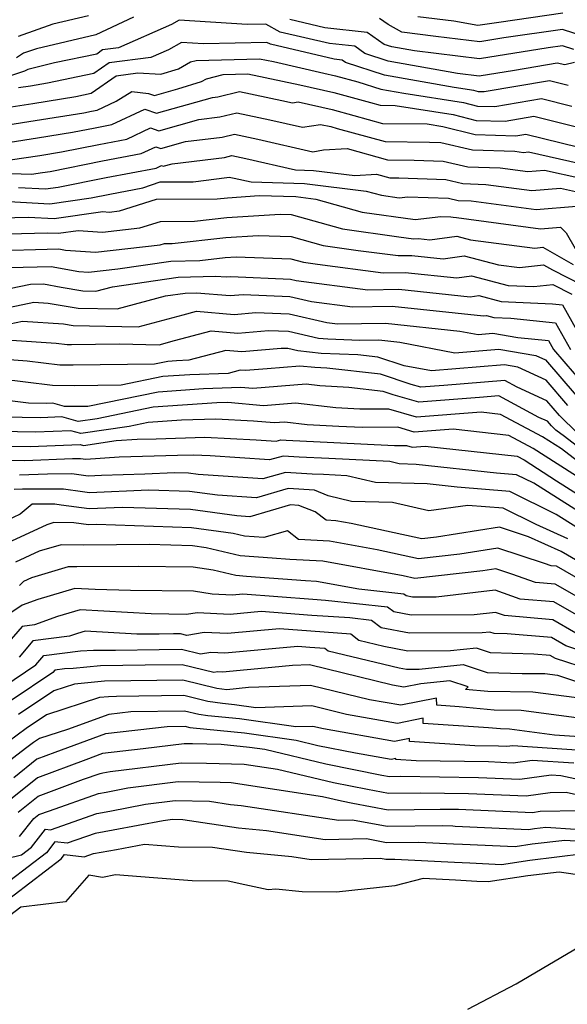
# Model space of a CAD drawing. Extents: x 2114230 to 2117973, y 2871231 to 2878539.
# Drawn here: x 2115520 to 2115607, y 2873330 to 2873486 of the extents above; entities that cross this region are included whole.
import ezdxf

# ---------------------------------------------------------------- set-up
doc = ezdxf.new("R2010")
doc.units = 0

msp = doc.modelspace()

# ---------------------------------------------------------------- linework, layer by layer
at = {"layer": 'Unknown_Line_Type', "color": 0}
for points in [[(2115608.31, 2873479.15, 3062), (2115606.76, 2873478.76, 3062), (2115605.55, 2873479.06, 3062), (2115598.78, 2873477.9, 3062), (2115593.2, 2873477, 3062), (2115589.77, 2873477.42, 3062), (2115578.79, 2873479.38, 3062), (2115575.12, 2873480.57, 3062), (2115573.5, 2873481.71, 3062), (2115569.5, 2873482.15, 3062), (2115561.7, 2873483.97, 3062), (2115559.4, 2873485.22, 3062), (2115556.45, 2873485.16, 3062), (2115545.71, 2873485.85, 3062), (2115544.5, 2873485.16, 3062), (2115536.09, 2873481.45, 3062), (2115533.58, 2873481.13, 3062), (2115532.65, 2873480.48, 3062), (2115525.95, 2873479.09, 3062), (2115521.74, 2873478.05, 3062), (2115521.2, 2873477.79, 3062), (2115515.28, 2873475.84, 3062)], [(2115538.49, 2873486.3, 3060), (2115532.5, 2873483.54, 3060), (2115523.1, 2873481.33, 3060), (2115521.03, 2873480.61, 3060), (2115519.97, 2873479.86, 3060)], [(2115531.37, 2873486.53, 3058), (2115525.7, 2873485.2, 3058), (2115520.19, 2873483.28, 3058)], [(2115608.21, 2873481.2, 3060), (2115606.4, 2873481.8, 3060), (2115604.14, 2873481.47, 3060), (2115593.25, 2873479.71, 3060), (2115582.96, 2873480.97, 3060), (2115579.37, 2873481.61, 3060), (2115578.17, 2873482, 3060), (2115575.47, 2873483.9, 3060), (2115568.77, 2873484.63, 3060), (2115563.23, 2873485.93, 3060)], [(2115613.89, 2873481.93, 3058), (2115606.41, 2873484.37, 3058), (2115597.1, 2873483.03, 3058), (2115593.3, 2873482.42, 3058), (2115586.36, 2873483.27, 3058), (2115580.95, 2873483.95, 3058), (2115578.79, 2873485.14, 3058), (2115577.44, 2873486.09, 3058)], [(2115606.43, 2873486.95, 3056), (2115596.31, 2873485.5, 3056), (2115593.01, 2873485.01, 3056), (2115589.19, 2873485.67, 3056), (2115583.48, 2873486.39, 3056)], [(2115607.31, 2873475.5, 3064), (2115604.31, 2873476.25, 3064), (2115594.01, 2873474.48, 3064), (2115593.09, 2873474.51, 3064), (2115592.36, 2873474.7, 3064), (2115589.22, 2873475.18, 3064), (2115578.2, 2873477.15, 3064), (2115572.06, 2873479.14, 3064), (2115571.53, 2873479.51, 3064), (2115570.23, 2873479.66, 3064), (2115560.16, 2873482.02, 3064), (2115559.6, 2873482.32, 3064), (2115549.55, 2873482.09, 3064), (2115546.05, 2873482.31, 3064), (2115544.02, 2873481.17, 3064), (2115541.21, 2873479.93, 3064), (2115534.64, 2873479.08, 3064), (2115532.2, 2873477.38, 3064), (2115524.83, 2873475.85, 3064), (2115522.16, 2873475.42, 3064), (2115520.28, 2873475.13, 3064)], [(2115517.74, 2873471.93, 3066), (2115522.54, 2873472.68, 3066), (2115529.34, 2873473.78, 3066), (2115531.75, 2873474.28, 3066), (2115535.7, 2873477.04, 3066), (2115539.18, 2873477.49, 3066), (2115542.78, 2873477.28, 3066), (2115545.6, 2873478.16, 3066), (2115547.5, 2873479.23, 3066), (2115548.41, 2873479.45, 3066), (2115558.42, 2873479.75, 3066), (2115560.65, 2873479.29, 3066), (2115568.62, 2873477.48, 3066), (2115570.45, 2873477.06, 3066), (2115574, 2873476.1, 3066), (2115577.62, 2873474.92, 3066), (2115581.29, 2873474.27, 3066), (2115590.73, 2873472.81, 3066), (2115592.92, 2873472.25, 3066), (2115595.67, 2873472.17, 3066), (2115603.07, 2873473.44, 3066), (2115607.86, 2873472.25, 3066)], [(2115515.19, 2873468.73, 3068), (2115522.91, 2873469.94, 3068), (2115530.61, 2873471.19, 3068), (2115531.83, 2873471.43, 3068), (2115532.73, 2873471.6, 3068), (2115535.73, 2873473.01, 3068), (2115538.21, 2873474.58, 3068), (2115540.82, 2873474.24, 3068), (2115541.77, 2873473.91, 3068), (2115545.49, 2873474.97, 3068), (2115549.25, 2873476.14, 3068), (2115550.01, 2873476.57, 3068), (2115552.69, 2873477.22, 3068), (2115556.57, 2873477.34, 3068), (2115562.08, 2873476.21, 3068), (2115564.81, 2873475.59, 3068), (2115570.2, 2873474.37, 3068), (2115576.01, 2873472.79, 3068), (2115577.52, 2873472.37, 3068), (2115579.88, 2873472.35, 3068), (2115589.1, 2873470.92, 3068), (2115592.75, 2873469.99, 3068), (2115597.32, 2873469.86, 3068), (2115601.83, 2873470.63, 3068), (2115608.41, 2873468.99, 3068)], [(2115515.58, 2873465.99, 3070), (2115523.29, 2873467.2, 3070), (2115528.83, 2873468.1, 3070), (2115532.4, 2873468.81, 3070), (2115535.06, 2873469.31, 3070), (2115540.28, 2873471.77, 3070), (2115542.12, 2873471.11, 3070), (2115550.97, 2873473.63, 3070), (2115551.8, 2873473.73, 3070), (2115555.25, 2873474.57, 3070), (2115561.93, 2873473.14, 3070), (2115563.62, 2873472.75, 3070), (2115564.54, 2873472.9, 3070), (2115569.95, 2873471.68, 3070), (2115573.36, 2873470.75, 3070), (2115577.91, 2873469.5, 3070), (2115584.98, 2873469.42, 3070), (2115587.47, 2873469.04, 3070), (2115592.58, 2873467.73, 3070), (2115598.98, 2873467.54, 3070), (2115600.59, 2873467.82, 3070), (2115608.96, 2873465.73, 3070)], [(2115518.95, 2873463.72, 3072), (2115523.66, 2873464.45, 3072), (2115527.05, 2873465, 3072), (2115532.98, 2873466.18, 3072), (2115537.39, 2873467.02, 3072), (2115541.14, 2873468.79, 3072), (2115542.47, 2873468.32, 3072), (2115548.84, 2873470.13, 3072), (2115552.16, 2873470.53, 3072), (2115554.85, 2873471.19, 3072), (2115560.04, 2873470.07, 3072), (2115565.25, 2873468.89, 3072), (2115568.1, 2873469.35, 3072), (2115569.7, 2873468.99, 3072), (2115570.71, 2873468.72, 3072), (2115578.3, 2873466.63, 3072), (2115585.34, 2873466.55, 3072), (2115587.12, 2873466.49, 3072), (2115592.15, 2873465.3, 3072), (2115598.87, 2873465.1, 3072), (2115600.2, 2873464.92, 3072), (2115601.02, 2873464.99, 3072), (2115609.19, 2873463.14, 3072)], [(2115515.77, 2873461.69, 3074), (2115522.33, 2873461.45, 3074), (2115524.04, 2873461.71, 3074), (2115525.27, 2873461.91, 3074), (2115533.55, 2873463.56, 3074), (2115539.71, 2873464.73, 3074), (2115542.01, 2873465.81, 3074), (2115542.82, 2873465.52, 3074), (2115546.71, 2873466.63, 3074), (2115552.52, 2873467.33, 3074), (2115554.44, 2873467.8, 3074), (2115558.16, 2873467, 3074), (2115566.89, 2873465.02, 3074), (2115568.56, 2873465.3, 3074), (2115572.29, 2873465.52, 3074), (2115578.69, 2873463.76, 3074), (2115582.92, 2873463.71, 3074), (2115587.52, 2873463.55, 3074), (2115591.39, 2873462.63, 3074), (2115596.55, 2873462.48, 3074), (2115600.88, 2873461.9, 3074), (2115603.55, 2873462.12, 3074), (2115609.3, 2873460.83, 3074)], [(2115520.27, 2873459.37, 3076), (2115524.54, 2873459.14, 3076), (2115526.52, 2873459.42, 3076), (2115534.13, 2873460.94, 3076), (2115542.04, 2873462.44, 3076), (2115542.88, 2873462.83, 3076), (2115543.17, 2873462.72, 3076), (2115544.58, 2873463.13, 3076), (2115552.88, 2873464.13, 3076), (2115554.04, 2873464.41, 3076), (2115556.28, 2873463.93, 3076), (2115564.11, 2873462.16, 3076), (2115566.97, 2873462.07, 3076), (2115573.51, 2873461.28, 3076), (2115576.93, 2873461.48, 3076), (2115579.07, 2873460.89, 3076), (2115580.49, 2873460.87, 3076), (2115587.92, 2873460.61, 3076), (2115590.62, 2873459.97, 3076), (2115594.24, 2873459.86, 3076), (2115601.55, 2873458.88, 3076), (2115606.07, 2873459.26, 3076), (2115609.4, 2873458.51, 3076)], [(2115518.73, 2873457.14, 3078), (2115525.23, 2873456.8, 3078), (2115531.79, 2873457.74, 3078), (2115534.7, 2873458.32, 3078), (2115539.97, 2873459.31, 3078), (2115542.69, 2873460.23, 3078), (2115547.92, 2873460.28, 3078), (2115553.23, 2873460.92, 3078), (2115553.63, 2873461.02, 3078), (2115554.4, 2873460.86, 3078), (2115557.08, 2873460.25, 3078), (2115565.56, 2873459.99, 3078), (2115575.33, 2873458.8, 3078), (2115577.74, 2873458.13, 3078), (2115580.54, 2873457.73, 3078), (2115581.88, 2873457.9, 3078), (2115588.32, 2873457.67, 3078), (2115589.86, 2873457.31, 3078), (2115591.92, 2873457.25, 3078), (2115602.23, 2873455.86, 3078), (2115608.59, 2873456.39, 3078)], [(2115515.3, 2873454.51, 3080), (2115521.83, 2873454.67, 3080), (2115525.91, 2873454.45, 3080), (2115533.59, 2873455.55, 3080), (2115534.64, 2873455.48, 3080), (2115536.28, 2873455.66, 3080), (2115542.12, 2873457.49, 3080), (2115551.71, 2873457.56, 3080), (2115553.36, 2873457.74, 3080), (2115558.39, 2873458.09, 3080), (2115564.15, 2873457.91, 3080), (2115567.36, 2873457.52, 3080), (2115574.65, 2873455.48, 3080), (2115583.09, 2873454.28, 3080), (2115587.14, 2873454.79, 3080), (2115588.72, 2873454.74, 3080), (2115589.1, 2873454.65, 3080), (2115589.6, 2873454.63, 3080), (2115602.91, 2873452.84, 3080), (2115606.06, 2873453.1, 3080), (2115606.96, 2873452.18, 3080), (2115608.42, 2873449.71, 3080)], [(2115514.38, 2873451.94, 3082), (2115524.93, 2873452.2, 3082), (2115526.59, 2873452.11, 3082), (2115529.71, 2873452.55, 3082), (2115533.55, 2873452.31, 3082), (2115539.48, 2873452.96, 3082), (2115542.76, 2873453.98, 3082), (2115548.14, 2873454.03, 3082), (2115553.23, 2873454.59, 3082), (2115561.69, 2873455.16, 3082), (2115563.45, 2873455.1, 3082), (2115571.57, 2873452.83, 3082), (2115580.48, 2873451.56, 3082), (2115582.79, 2873451.26, 3082), (2115583.58, 2873451.27, 3082), (2115585.4, 2873451.08, 3082), (2115589.64, 2873451.66, 3082), (2115591.83, 2873451.09, 3082), (2115602.04, 2873449.78, 3082), (2115603.3, 2873449.93, 3082), (2115608.1, 2873447.15, 3082)], [(2115515.44, 2873449.34, 3084), (2115526.67, 2873449.63, 3084), (2115527.72, 2873449.44, 3084), (2115532.46, 2873449.14, 3084), (2115542.68, 2873450.26, 3084), (2115543.4, 2873450.48, 3084), (2115544.58, 2873450.49, 3084), (2115553.1, 2873451.43, 3084), (2115558.21, 2873451.78, 3084), (2115563.42, 2873451.6, 3084), (2115568.48, 2873450.18, 3084), (2115574.03, 2873449.39, 3084), (2115580.39, 2873448.57, 3084), (2115582.54, 2873448.6, 3084), (2115587.52, 2873448.07, 3084), (2115590.82, 2873448.52, 3084), (2115596.24, 2873447.11, 3084), (2115599.6, 2873446.68, 3084), (2115603.39, 2873447.13, 3084), (2115604.79, 2873446.32, 3084), (2115609.43, 2873443.96, 3084)], [(2115518.8, 2873446.7, 3086), (2115525.44, 2873446.87, 3086), (2115529.81, 2873446.06, 3086), (2115531.37, 2873445.96, 3086), (2115535.99, 2873446.47, 3086), (2115544.39, 2873447.68, 3086), (2115548.98, 2873447.83, 3086), (2115552.98, 2873448.27, 3086), (2115554.73, 2873448.39, 3086), (2115563.39, 2873448.09, 3086), (2115565.39, 2873447.53, 3086), (2115567.59, 2873447.22, 3086), (2115577.98, 2873445.87, 3086), (2115581.5, 2873445.92, 3086), (2115589.64, 2873445.05, 3086), (2115592, 2873445.38, 3086), (2115597.81, 2873443.87, 3086), (2115601.83, 2873443.67, 3086), (2115604.89, 2873443.99, 3086), (2115607.88, 2873442.45, 3086)], [(2115507.82, 2873441.12, 3088), (2115522.15, 2873444.05, 3088), (2115524.2, 2873444.11, 3088), (2115527, 2873443.59, 3088), (2115530.44, 2873443.01, 3088), (2115532.53, 2873442.97, 3088), (2115535.12, 2873443.66, 3088), (2115545.52, 2873445.16, 3088), (2115551.46, 2873445.35, 3088), (2115553.2, 2873445.2, 3088), (2115553.86, 2873445.26, 3088), (2115563.33, 2873444.85, 3088), (2115564.21, 2873444.65, 3088), (2115575.57, 2873443.18, 3088), (2115580.46, 2873443.25, 3088), (2115591.76, 2873442.04, 3088), (2115593.17, 2873442.24, 3088), (2115596.66, 2873441.33, 3088), (2115604.82, 2873440.93, 3088), (2115606.37, 2873440.77, 3088), (2115610.36, 2873433.7, 3088)], [(2115507.12, 2873437.94, 3090), (2115522.67, 2873441.21, 3090), (2115524.98, 2873441.06, 3090), (2115529.69, 2873440.26, 3090), (2115535.86, 2873440.14, 3090), (2115543.54, 2873442.19, 3090), (2115546.64, 2873442.63, 3090), (2115548.42, 2873442.69, 3090), (2115553.8, 2873442.24, 3090), (2115555.86, 2873442.42, 3090), (2115563.23, 2873442.1, 3090), (2115566.65, 2873441.33, 3090), (2115573.16, 2873440.48, 3090), (2115579.41, 2873440.57, 3090), (2115593.88, 2873439.03, 3090), (2115594.35, 2873439.1, 3090), (2115595.5, 2873438.8, 3090), (2115598.2, 2873438.66, 3090), (2115605.28, 2873437.95, 3090), (2115607.67, 2873433.71, 3090)], [(2115508.82, 2873435.65, 3092), (2115520.92, 2873438.19, 3092), (2115527.37, 2873437.78, 3092), (2115528.93, 2873437.51, 3092), (2115539.19, 2873437.31, 3092), (2115546.34, 2873439.21, 3092), (2115548.45, 2873439.77, 3092), (2115554.41, 2873439.27, 3092), (2115557.86, 2873439.58, 3092), (2115563.12, 2873439.35, 3092), (2115569.08, 2873438.01, 3092), (2115570.75, 2873437.79, 3092), (2115578.37, 2873437.9, 3092), (2115590.14, 2873436.64, 3092), (2115593.06, 2873436.08, 3092), (2115595.38, 2873436.28, 3092), (2115599.33, 2873435.62, 3092), (2115604.19, 2873435.13, 3092), (2115604.98, 2873433.72, 3092), (2115609.89, 2873428.01, 3092)], [(2115519.16, 2873435.18, 3094), (2115526.24, 2873434.72, 3094), (2115527.98, 2873434.51, 3094), (2115528.67, 2873434.5, 3094), (2115536.26, 2873434.6, 3094), (2115542.52, 2873434.48, 3094), (2115544.98, 2873435.13, 3094), (2115550.76, 2873436.66, 3094), (2115555.01, 2873436.31, 3094), (2115559.86, 2873436.74, 3094), (2115563.01, 2873436.6, 3094), (2115567.77, 2873435.53, 3094), (2115569.24, 2873435.38, 3094), (2115574.29, 2873435.18, 3094), (2115577.33, 2873435.23, 3094), (2115580.66, 2873434.87, 3094), (2115589.36, 2873433.2, 3094), (2115596.29, 2873433.77, 3094), (2115602.19, 2873432.79, 3094), (2115603.71, 2873432.09, 3094), (2115608.58, 2873426.42, 3094)], [(2115607.26, 2873424.83, 3096), (2115603.82, 2873428.84, 3096), (2115599.31, 2873430.92, 3096), (2115597.19, 2873431.27, 3096), (2115585.66, 2873430.32, 3096), (2115581.32, 2873431.15, 3096), (2115577.17, 2873432.52, 3096), (2115573.97, 2873432.89, 3096), (2115568.21, 2873433.11, 3096), (2115564.48, 2873433.5, 3096), (2115562.9, 2873433.85, 3096), (2115561.86, 2873433.9, 3096), (2115555.62, 2873433.34, 3096), (2115553.07, 2873433.56, 3096), (2115547.22, 2873432.01, 3096), (2115545.28, 2873431.94, 3096), (2115543.9, 2873431.84, 3096), (2115541.77, 2873431.4, 3096), (2115528.9, 2873431.23, 3096), (2115526.82, 2873431.26, 3096), (2115521.64, 2873431.89, 3096), (2115517.4, 2873432.17, 3096)], [(2115608.42, 2873420.83, 3098), (2115606.27, 2873422.92, 3098), (2115605.94, 2873423.25, 3098), (2115603.92, 2873425.6, 3098), (2115599.21, 2873427.77, 3098), (2115597.28, 2873428.8, 3098), (2115587.62, 2873428.02, 3098), (2115583.99, 2873427.75, 3098), (2115582.46, 2873428.19, 3098), (2115577.59, 2873429.8, 3098), (2115569.09, 2873430.78, 3098), (2115567.18, 2873430.85, 3098), (2115564.78, 2873431.1, 3098), (2115559.65, 2873430.68, 3098), (2115556.22, 2873430.38, 3098), (2115555.38, 2873430.45, 3098), (2115553.44, 2873429.94, 3098), (2115547.41, 2873429.72, 3098), (2115543.12, 2873429.42, 3098), (2115536.52, 2873428.06, 3098), (2115529.12, 2873427.96, 3098), (2115525.67, 2873428, 3098), (2115517.05, 2873429.06, 3098)], [(2115614.59, 2873413.9, 3100), (2115606.7, 2873419.95, 3100), (2115605.35, 2873420.95, 3100), (2115604.72, 2873421.56, 3100), (2115604.63, 2873421.66, 3100), (2115604.03, 2873422.35, 3100), (2115602.65, 2873422.98, 3100), (2115596.34, 2873426.36, 3100), (2115593.27, 2873426.11, 3100), (2115583.63, 2873425.38, 3100), (2115579.58, 2873426.56, 3100), (2115578, 2873427.09, 3100), (2115572.58, 2873427.7, 3100), (2115567.97, 2873427.96, 3100), (2115565.81, 2873428.22, 3100), (2115557.37, 2873427.53, 3100), (2115555.48, 2873427.72, 3100), (2115549.54, 2873427.51, 3100), (2115542.35, 2873426.99, 3100), (2115531.26, 2873424.71, 3100), (2115529.34, 2873424.68, 3100), (2115527.52, 2873424.71, 3100), (2115525.69, 2873425.24, 3100), (2115524.65, 2873425.19, 3100), (2115521.86, 2873425.24, 3100), (2115513.82, 2873426.24, 3100)], [(2115613.56, 2873412.37, 3102), (2115606.25, 2873417.98, 3102), (2115603.23, 2873419.92, 3102), (2115596.6, 2873423.45, 3102), (2115593.53, 2873423.79, 3102), (2115583.28, 2873423.01, 3102), (2115578.92, 2873424.28, 3102), (2115574.33, 2873424.25, 3102), (2115570.53, 2873424.46, 3102), (2115564.12, 2873425.22, 3102), (2115559.06, 2873424.81, 3102), (2115553.42, 2873425.35, 3102), (2115551.68, 2873425.29, 3102), (2115541.57, 2873424.57, 3102), (2115532.71, 2873422.75, 3102), (2115529.69, 2873422.31, 3102), (2115527.13, 2873423.06, 3102), (2115523.81, 2873422.92, 3102), (2115514.88, 2873423.06, 3102)], [(2115609.95, 2873412.81, 3104), (2115601.77, 2873418.07, 3104), (2115597.9, 2873420.13, 3104), (2115589.1, 2873421.11, 3104), (2115582.93, 2873420.64, 3104), (2115580.3, 2873421.41, 3104), (2115574.67, 2873421.36, 3104), (2115571, 2873421.55, 3104), (2115565.99, 2873421.8, 3104), (2115562.42, 2873422.22, 3104), (2115560.75, 2873422.09, 3104), (2115557.45, 2873422.4, 3104), (2115551.52, 2873422.7, 3104), (2115546.09, 2873422.52, 3104), (2115540.79, 2873422.15, 3104), (2115537.78, 2873421.53, 3104), (2115530.11, 2873420.43, 3104), (2115528.57, 2873420.87, 3104), (2115522.96, 2873420.64, 3104), (2115511.55, 2873420.83, 3104)], [(2115513.28, 2873418.51, 3106), (2115522.11, 2873418.37, 3106), (2115530.01, 2873418.69, 3106), (2115530.53, 2873418.54, 3106), (2115535.71, 2873419.29, 3106), (2115539.03, 2873419.52, 3106), (2115542.05, 2873419.6, 3106), (2115549.74, 2873419.85, 3106), (2115557.9, 2873419.44, 3106), (2115561.05, 2873419.23, 3106), (2115561.78, 2873419.44, 3106), (2115562.63, 2873419.38, 3106), (2115570.19, 2873419.01, 3106), (2115579.77, 2873418.52, 3106), (2115581.68, 2873418.53, 3106), (2115582.57, 2873418.27, 3106), (2115584.67, 2873418.43, 3106), (2115599.2, 2873416.82, 3106), (2115600.3, 2873416.23, 3106), (2115605.45, 2873412.92, 3106), (2115611.33, 2873409.19, 3106)], [(2115609.93, 2873407.42, 3108), (2115601.85, 2873412.54, 3108), (2115599.09, 2873413.9, 3108), (2115595.96, 2873414.15, 3108), (2115583.22, 2873415.54, 3108), (2115580.55, 2873415.61, 3108), (2115579.08, 2873415.97, 3108), (2115569.38, 2873416.47, 3108), (2115564.71, 2873416.7, 3108), (2115562.17, 2873416.85, 3108), (2115560.01, 2873416.23, 3108), (2115550.6, 2873416.87, 3108), (2115547.96, 2873417, 3108), (2115545.46, 2873416.92, 3108), (2115536.21, 2873416.66, 3108), (2115530.93, 2873416.29, 3108), (2115530.09, 2873416.41, 3108), (2115528.83, 2873416.4, 3108), (2115521.26, 2873416.09, 3108), (2115515, 2873416.19, 3108)], [(2115608.53, 2873405.64, 3110), (2115605.41, 2873407.62, 3110), (2115598.05, 2873411.26, 3110), (2115589.7, 2873411.91, 3110), (2115584.95, 2873412.43, 3110), (2115576.77, 2873412.64, 3110), (2115572.26, 2873413.73, 3110), (2115568.56, 2873413.92, 3110), (2115566.78, 2873414.01, 3110), (2115562.56, 2873414.27, 3110), (2115558.97, 2873413.24, 3110), (2115548.7, 2873413.93, 3110), (2115547.18, 2873414.13, 3110), (2115544.96, 2873414.21, 3110), (2115540.24, 2873413.99, 3110), (2115533.4, 2873413.8, 3110), (2115531.3, 2873413.66, 3110), (2115528.73, 2873414.02, 3110), (2115524.88, 2873414, 3110), (2115520.42, 2873413.82, 3110)], [(2115607.25, 2873403.77, 3112), (2115602.23, 2873406.03, 3112), (2115597, 2873408.62, 3112), (2115591.42, 2873409.05, 3112), (2115585.25, 2873408.16, 3112), (2115579.48, 2873409.5, 3112), (2115572.99, 2873409.66, 3112), (2115569.29, 2873410.56, 3112), (2115567.12, 2873411.43, 3112), (2115562.95, 2873411.69, 3112), (2115557.93, 2873410.24, 3112), (2115551.77, 2873410.66, 3112), (2115547.33, 2873411.25, 3112), (2115540.84, 2873411.47, 3112), (2115531.52, 2873411.05, 3112), (2115530.4, 2873411.2, 3112), (2115527.37, 2873411.62, 3112), (2115520.92, 2873411.6, 3112), (2115519.57, 2873411.54, 3112)], [(2115612.11, 2873398.34, 3114), (2115606.17, 2873401.73, 3114), (2115600.99, 2873404.07, 3114), (2115596.42, 2873405.58, 3114), (2115586.47, 2873404, 3114), (2115584.14, 2873403.75, 3114), (2115572.92, 2873406.15, 3114), (2115570.5, 2873406.59, 3114), (2115568.95, 2873406.68, 3114), (2115567.23, 2873408, 3114), (2115564.66, 2873409.03, 3114), (2115563.34, 2873409.11, 3114), (2115556.89, 2873407.25, 3114), (2115554.84, 2873407.39, 3114), (2115547.49, 2873408.38, 3114), (2115536.72, 2873408.73, 3114), (2115531.44, 2873408.5, 3114), (2115527.04, 2873409.09, 3114), (2115526.01, 2873409.23, 3114), (2115522.4, 2873409.22, 3114), (2115520.52, 2873407.65, 3114), (2115517.17, 2873406.09, 3114)], [(2115613.33, 2873394.88, 3116), (2115605.42, 2873399.41, 3116), (2115604.58, 2873399.48, 3116), (2115603.57, 2873399.83, 3116), (2115596.13, 2873402.29, 3116), (2115590.13, 2873401.34, 3116), (2115583.59, 2873400.61, 3116), (2115577.04, 2873402.01, 3116), (2115569.49, 2873403.39, 3116), (2115564.62, 2873403.67, 3116), (2115562.86, 2873405.02, 3116), (2115559.09, 2873403.98, 3116), (2115556.03, 2873404.18, 3116), (2115554.25, 2873404.61, 3116), (2115547.64, 2873405.5, 3116), (2115532.61, 2873406, 3116), (2115531.37, 2873405.94, 3116), (2115529.02, 2873406.26, 3116), (2115525.86, 2873406.31, 3116), (2115524.73, 2873405.97, 3116), (2115518.47, 2873403.06, 3116)], [(2115611.72, 2873392.87, 3118), (2115605.23, 2873396.58, 3118), (2115602.12, 2873396.85, 3118), (2115598.37, 2873398.16, 3118), (2115595.84, 2873398.99, 3118), (2115593.8, 2873398.67, 3118), (2115583.03, 2873397.47, 3118), (2115581.16, 2873397.87, 3118), (2115568.47, 2873400.2, 3118), (2115563.24, 2873400.5, 3118), (2115560.41, 2873400.71, 3118), (2115555.36, 2873401.05, 3118), (2115550, 2873402.32, 3118), (2115547.79, 2873402.62, 3118), (2115540.96, 2873402.85, 3118), (2115530.59, 2873402.76, 3118), (2115527, 2873402.82, 3118), (2115523.52, 2873401.78, 3118), (2115519.77, 2873400.04, 3118)], [(2115610.11, 2873390.86, 3120), (2115605.04, 2873393.76, 3120), (2115599.67, 2873394.22, 3120), (2115595.72, 2873395.6, 3120), (2115586.4, 2873394.53, 3120), (2115582.66, 2873394.51, 3120), (2115581.63, 2873394.71, 3120), (2115581.27, 2873394.98, 3120), (2115574.16, 2873395.78, 3120), (2115567.46, 2873397.01, 3120), (2115565.71, 2873397.1, 3120), (2115556.37, 2873397.8, 3120), (2115554.69, 2873397.92, 3120), (2115551.11, 2873398.77, 3120), (2115547.9, 2873399.27, 3120), (2115539.22, 2873399.39, 3120), (2115529.49, 2873399.31, 3120), (2115528.15, 2873399.33, 3120), (2115522.32, 2873397.59, 3120), (2115521.07, 2873397.01, 3120), (2115520.4, 2873396.38, 3120)], [(2115608.5, 2873388.84, 3122), (2115604.84, 2873390.94, 3122), (2115597.21, 2873391.6, 3122), (2115595.78, 2873392.1, 3122), (2115592.4, 2873391.71, 3122), (2115582.42, 2873391.67, 3122), (2115579.67, 2873392.19, 3122), (2115578.7, 2873392.91, 3122), (2115568.87, 2873394.01, 3122), (2115566.87, 2873394.15, 3122), (2115555.8, 2873394.98, 3122), (2115554.15, 2873394.83, 3122), (2115550.94, 2873394.98, 3122), (2115547.95, 2873395.45, 3122), (2115538, 2873395.59, 3122), (2115532.38, 2873395.71, 3122), (2115529.17, 2873395.89, 3122), (2115523.3, 2873394.16, 3122), (2115520.82, 2873393.26, 3122), (2115518.72, 2873391.84, 3122)], [(2115611.42, 2873385.35, 3124), (2115606.9, 2873386.83, 3124), (2115604.65, 2873388.11, 3124), (2115597.63, 2873388.72, 3124), (2115595.57, 2873388.77, 3124), (2115594.9, 2873388.99, 3124), (2115593.66, 2873388.87, 3124), (2115582.17, 2873388.82, 3124), (2115577.7, 2873389.67, 3124), (2115576.13, 2873390.84, 3124), (2115572.71, 2873391.22, 3124), (2115566.7, 2873391.63, 3124), (2115558.69, 2873392.23, 3124), (2115553.75, 2873391.79, 3124), (2115548.57, 2873392.03, 3124), (2115546.88, 2873391.75, 3124), (2115541.25, 2873391.87, 3124), (2115530, 2873392.52, 3124), (2115526.45, 2873391.47, 3124), (2115522.79, 2873390.14, 3124), (2115520.83, 2873389.89, 3124), (2115517.73, 2873386.27, 3124)], [(2115610.83, 2873383, 3126), (2115605.29, 2873384.82, 3126), (2115604.46, 2873385.29, 3126), (2115601.87, 2873385.52, 3126), (2115595.01, 2873385.69, 3126), (2115592.79, 2873386.42, 3126), (2115588.67, 2873386, 3126), (2115581.93, 2873385.97, 3126), (2115578.13, 2873386.69, 3126), (2115574.16, 2873387.64, 3126), (2115572.87, 2873388.68, 3126), (2115566.54, 2873389.12, 3126), (2115561.58, 2873389.49, 3126), (2115553.34, 2873388.75, 3126), (2115549.64, 2873388.92, 3126), (2115546.9, 2873388.47, 3126), (2115545.93, 2873388.71, 3126), (2115544.79, 2873388.69, 3126), (2115542.54, 2873388.66, 3126), (2115538.98, 2873388.68, 3126), (2115530.84, 2873389.14, 3126), (2115529.6, 2873388.78, 3126), (2115528.33, 2873388.32, 3126), (2115522.55, 2873387.58, 3126), (2115520.38, 2873385.04, 3126)], [(2115517.92, 2873380.38, 3128), (2115523.03, 2873383.81, 3128), (2115524.28, 2873385.27, 3128), (2115530.1, 2873386.01, 3128), (2115532.16, 2873386.14, 3128), (2115535.6, 2873386.13, 3128), (2115542.54, 2873386.21, 3128), (2115546.05, 2873386.26, 3128), (2115549.06, 2873385.54, 3128), (2115550.71, 2873385.81, 3128), (2115552.94, 2873385.7, 3128), (2115564.48, 2873386.74, 3128), (2115566.37, 2873386.6, 3128), (2115568.79, 2873386.43, 3128), (2115569.29, 2873386.04, 3128), (2115580.56, 2873383.34, 3128), (2115581.68, 2873383.13, 3128), (2115583.68, 2873383.13, 3128), (2115590.68, 2873383.85, 3128), (2115594.46, 2873382.6, 3128), (2115599.99, 2873382.46, 3128), (2115603.58, 2873382.42, 3128), (2115605.62, 2873382.15, 3128), (2115610.99, 2873380.38, 3128)], [(2115608.69, 2873378.56, 3130), (2115601.72, 2873379.5, 3130), (2115594.59, 2873379.57, 3130), (2115591.04, 2873379.92, 3130), (2115591.48, 2873380.32, 3130), (2115588.57, 2873381.28, 3130), (2115583.94, 2873380.8, 3130), (2115581.29, 2873380.27, 3130), (2115579.47, 2873380.59, 3130), (2115566.34, 2873383.81, 3130), (2115563.63, 2873383.72, 3130), (2115560.38, 2873383.37, 3130), (2115552.54, 2873382.66, 3130), (2115551.77, 2873382.7, 3130), (2115551.21, 2873382.61, 3130), (2115546.18, 2873383.82, 3130), (2115540.3, 2873383.74, 3130), (2115533.27, 2873383.65, 3130), (2115528.93, 2873383.24, 3130), (2115527.53, 2873383.15, 3130), (2115526.01, 2873382.96, 3130), (2115525.68, 2873382.58, 3130), (2115519.1, 2873378.16, 3130)], [(2115611.76, 2873374.97, 3132), (2115599.86, 2873376.57, 3132), (2115595.58, 2873376.61, 3132), (2115590.01, 2873377.16, 3132), (2115586.52, 2873377.4, 3132), (2115586.45, 2873378.55, 3132), (2115580.78, 2873377.4, 3132), (2115575.83, 2873378.27, 3132), (2115566.52, 2873380.56, 3132), (2115556.68, 2873380.24, 3132), (2115553.23, 2873379.87, 3132), (2115551.66, 2873380.08, 3132), (2115546.3, 2873381.38, 3132), (2115538.05, 2873381.26, 3132), (2115533.9, 2873381.21, 3132), (2115529.15, 2873380.76, 3132), (2115525.88, 2873379.7, 3132), (2115520.27, 2873375.93, 3132)], [(2115612.23, 2873372.2, 3134), (2115605.12, 2873372.68, 3134), (2115598, 2873373.64, 3134), (2115596.56, 2873373.65, 3134), (2115594.69, 2873373.84, 3134), (2115584.35, 2873374.54, 3134), (2115584.31, 2873375.36, 3134), (2115580.28, 2873374.54, 3134), (2115572.19, 2873375.96, 3134), (2115566.69, 2873377.31, 3134), (2115557.83, 2873377.02, 3134), (2115554.46, 2873377.5, 3134), (2115552.55, 2873377.69, 3134), (2115550.25, 2873378.01, 3134), (2115546.42, 2873378.93, 3134), (2115535.8, 2873378.78, 3134), (2115534.53, 2873378.76, 3134), (2115533.08, 2873378.63, 3134), (2115524.72, 2873375.91, 3134), (2115521.45, 2873373.71, 3134), (2115517.15, 2873370.54, 3134)], [(2115610.2, 2873370.21, 3136), (2115598.55, 2873371.01, 3136), (2115597.57, 2873370.87, 3136), (2115596.27, 2873370.92, 3136), (2115592.49, 2873370.98, 3136), (2115582.19, 2873371.67, 3136), (2115582.16, 2873372.16, 3136), (2115579.77, 2873371.68, 3136), (2115568.55, 2873373.65, 3136), (2115566.87, 2873374.06, 3136), (2115564.16, 2873373.97, 3136), (2115555.26, 2873375.25, 3136), (2115550.23, 2873375.74, 3136), (2115548.84, 2873375.93, 3136), (2115546.54, 2873376.49, 3136), (2115538.04, 2873376.37, 3136), (2115534.54, 2873375.96, 3136), (2115528.01, 2873373.57, 3136), (2115523.57, 2873372.12, 3136), (2115522.62, 2873371.49, 3136), (2115521.39, 2873370.57, 3136), (2115513.48, 2873364.48, 3136)], [(2115608.17, 2873368.23, 3138), (2115601.57, 2873368.68, 3138), (2115598.59, 2873368.26, 3138), (2115594.68, 2873368.43, 3138), (2115583.24, 2873368.6, 3138), (2115580.02, 2873368.81, 3138), (2115580.02, 2873368.96, 3138), (2115579.27, 2873368.81, 3138), (2115573.62, 2873369.81, 3138), (2115567.65, 2873371, 3138), (2115564.2, 2873371.82, 3138), (2115556.06, 2873372.99, 3138), (2115547.9, 2873373.79, 3138), (2115547.44, 2873373.86, 3138), (2115546.67, 2873374.04, 3138), (2115543.82, 2873374, 3138), (2115534.05, 2873372.86, 3138), (2115526.02, 2873369.92, 3138), (2115523.16, 2873368.85, 3138), (2115519.51, 2873365.91, 3138)], [(2115612.54, 2873364.84, 3140), (2115606.15, 2873366.25, 3140), (2115604.58, 2873366.35, 3140), (2115599.62, 2873365.66, 3140), (2115593.09, 2873365.93, 3140), (2115580.75, 2873366.11, 3140), (2115578.98, 2873366.09, 3140), (2115577.79, 2873366.31, 3140), (2115568.9, 2873368.08, 3140), (2115559.29, 2873370.38, 3140), (2115556.86, 2873370.73, 3140), (2115552.36, 2873371.17, 3140), (2115547.82, 2873371.3, 3140), (2115546.5, 2873371.32, 3140), (2115540, 2873370.51, 3140), (2115533.57, 2873369.76, 3140), (2115530.93, 2873368.79, 3140), (2115523.26, 2873365.93, 3140), (2115517.7, 2873361.44, 3140)], [(2115520.21, 2873360.46, 3142), (2115523.36, 2873363.01, 3142), (2115530.57, 2873365.7, 3142), (2115533.19, 2873366.62, 3142), (2115533.61, 2873366.7, 3142), (2115534.76, 2873366.92, 3142), (2115546.03, 2873368.32, 3142), (2115550.01, 2873368.26, 3142), (2115556, 2873368.09, 3142), (2115561.29, 2873367.29, 3142), (2115570.15, 2873365.17, 3142), (2115575.5, 2873364.1, 3142), (2115578.87, 2873363.48, 3142), (2115583.9, 2873363.55, 3142), (2115591.5, 2873363.44, 3142), (2115600.64, 2873363.05, 3142), (2115604.44, 2873363.58, 3142), (2115606.99, 2873363.63, 3142), (2115612.34, 2873362.46, 3142)], [(2115520.44, 2873356.63, 3144), (2115522.71, 2873359.48, 3144), (2115523.46, 2873360.09, 3144), (2115525.17, 2873360.72, 3144), (2115532.93, 2873363.45, 3144), (2115534.16, 2873363.67, 3144), (2115537.56, 2873364.32, 3144), (2115545.56, 2873365.32, 3144), (2115552.21, 2873365.21, 3144), (2115553.91, 2873365.17, 3144), (2115568.41, 2873362.97, 3144), (2115571.4, 2873362.26, 3144), (2115573.21, 2873361.9, 3144), (2115578.77, 2873360.87, 3144), (2115587.05, 2873360.98, 3144), (2115589.91, 2873360.94, 3144), (2115601.67, 2873360.45, 3144), (2115602.86, 2873360.62, 3144), (2115609.12, 2873360.74, 3144)], [(2115518.37, 2873353.14, 3146), (2115520.75, 2873353.75, 3146), (2115522.32, 2873354.95, 3146), (2115524.53, 2873357.79, 3146), (2115525.32, 2873357.7, 3146), (2115532.67, 2873360.28, 3146), (2115534.71, 2873360.65, 3146), (2115540.36, 2873361.73, 3146), (2115545.09, 2873362.32, 3146), (2115550.52, 2873362.23, 3146), (2115553.84, 2873361.72, 3146), (2115555.51, 2873361.56, 3146), (2115570.97, 2873359.24, 3146), (2115573.13, 2873359.28, 3146), (2115578.66, 2873358.25, 3146), (2115587.45, 2873358.38, 3146), (2115589.01, 2873358.3, 3146), (2115589.4, 2873358.28, 3146), (2115601, 2873357.75, 3146), (2115601.95, 2873357.9, 3146), (2115603.77, 2873358.12, 3146), (2115608.43, 2873357.79, 3146)], [(2115611.79, 2873355.67, 3148), (2115606.77, 2873356.02, 3148), (2115601.6, 2873355.4, 3148), (2115598.88, 2873354.98, 3148), (2115590.55, 2873355.36, 3148), (2115589.16, 2873355.44, 3148), (2115583.65, 2873355.71, 3148), (2115578.55, 2873355.64, 3148), (2115575.34, 2873356.24, 3148), (2115568.8, 2873356.12, 3148), (2115559.53, 2873357.51, 3148), (2115555.11, 2873357.93, 3148), (2115546.29, 2873359.29, 3148), (2115544.62, 2873359.32, 3148), (2115543.16, 2873359.13, 3148), (2115535.25, 2873357.62, 3148), (2115532.4, 2873357.11, 3148), (2115527.98, 2873355.56, 3148), (2115526.04, 2873355.78, 3148), (2115524.68, 2873354.03, 3148), (2115518.9, 2873349.61, 3148)], [(2115517.05, 2873345.48, 3150), (2115527.03, 2873353.11, 3150), (2115527.55, 2873353.78, 3150), (2115530.64, 2873353.41, 3150), (2115532.14, 2873353.94, 3150), (2115535.8, 2873354.6, 3150), (2115540.22, 2873355.44, 3150), (2115545.6, 2873354.99, 3150), (2115550.98, 2873354.97, 3150), (2115556.37, 2873354.14, 3150), (2115563.55, 2873353.46, 3150), (2115566.62, 2873353, 3150), (2115577.56, 2873353.2, 3150), (2115578.44, 2873353.03, 3150), (2115579.84, 2873353.05, 3150), (2115589.31, 2873352.57, 3150), (2115591.7, 2873352.44, 3150), (2115596.76, 2873352.21, 3150), (2115601.24, 2873352.9, 3150), (2115609.78, 2873353.92, 3150)], [(2115609.88, 2873350.41, 3152), (2115605.86, 2873350.99, 3152), (2115600.89, 2873350.39, 3152), (2115594.64, 2873349.44, 3152), (2115592.85, 2873349.52, 3152), (2115589.46, 2873349.71, 3152), (2115584.33, 2873349.97, 3152), (2115579.86, 2873348.85, 3152), (2115570.59, 2873347.8, 3152), (2115565.15, 2873347.9, 3152), (2115561.02, 2873348.32, 3152), (2115559.79, 2873348.2, 3152), (2115556.08, 2873349, 3152), (2115553.46, 2873349.58, 3152), (2115547.74, 2873349.6, 3152), (2115541.63, 2873350.11, 3152), (2115535.62, 2873350.55, 3152), (2115533.54, 2873350.14, 3152), (2115531.39, 2873350.52, 3152), (2115527.7, 2873346.3, 3152), (2115520.61, 2873345.47, 3152), (2115515.2, 2873341.34, 3152)], [(2115591.39, 2873329.29, 3154), (2115599.08, 2873333.32, 3154), (2115610.27, 2873339.93, 3154), (2115616.26, 2873339.85, 3154), (2115619.89, 2873335.91, 3154), (2115625.31, 2873336.04, 3154), (2115632.18, 2873331.32, 3154), (2115634.17, 2873330.53, 3154), (2115636.85, 2873328.52, 3154)]]:
    msp.add_polyline3d(points, dxfattribs=at)

doc.saveas('drawing.dxf')
